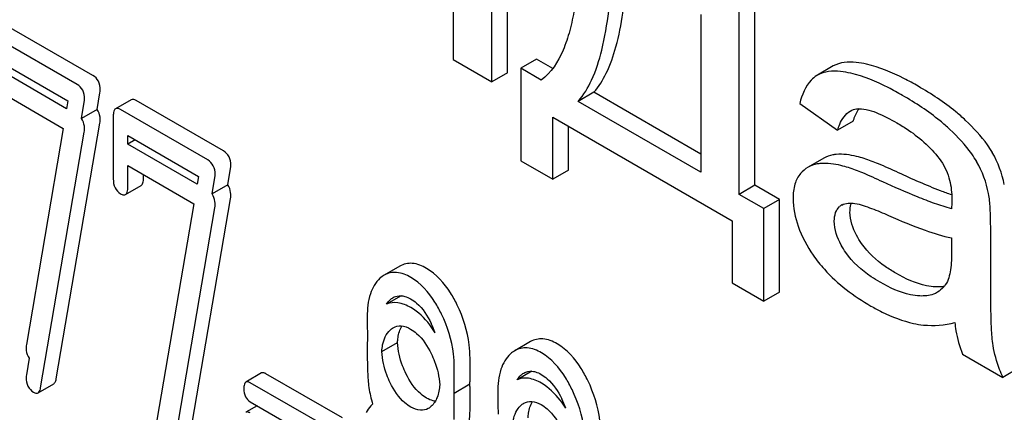
# Model space of a CAD drawing. Units: millimetres. Extents: x 0 to 6269, y -4 to 4433.
# Drawn here: x 4387 to 4401, y 3130 to 3135 of the extents above; entities that cross this region are included whole.
import ezdxf

# ---------------------------------------------------------------- set-up
doc = ezdxf.new("R2010")
doc.units = ezdxf.units.MM
doc.header["$LTSCALE"] = 344.776119
doc.layers.get('0').update_dxf_attribs({"linetype": 'CONTINUOUS'})

msp = doc.modelspace()

# ---------------------------------------------------------------- linework, layer by layer
at = {"color": 7, "linetype": 'Continuous'}
for p, q in [((4394.018, 3134.641), (4394.018, 3137.599)), ((4393.806, 3134.519), (4393.806, 3137.476)), ((4393.284, 3137.062), (4393.284, 3134.82)), ((4397.361, 3133.123), (4397.361, 3135.669)), ((4397.149, 3133.001), (4397.149, 3135.546)), ((4396.63, 3135.431), (4396.63, 3133.3)), ((4388.412, 3134.606), (4387.233, 3135.287)), ((4388.2, 3134.484), (4387.021, 3135.165)), ((4387.119, 3134.816), (4388.076, 3134.263)), ((4393.284, 3134.82), (4393.806, 3134.519)), ((4394.412, 3134.826), (4394.2, 3134.703)), ((4394.629, 3134.7), (4394.412, 3134.826)), ((4388.058, 3134.157), (4387.119, 3134.7)), ((4394.2, 3134.703), (4394.2, 3133.453)), ((4394.475, 3134.544), (4394.2, 3134.703)), ((4398.421, 3134.734), (4398.209, 3134.611)), ((4394.018, 3134.641), (4393.806, 3134.519)), ((4398.209, 3134.611), (4398.198, 3134.604)), ((4387.119, 3134.408), (4388.013, 3133.892)), ((4388.076, 3134.263), (4388.058, 3134.157)), ((4388.47, 3134.147), (4388.508, 3134.37)), ((4388.931, 3134.279), (4388.719, 3134.156)), ((4390.178, 3133.587), (4388.999, 3134.268)), ((4395.186, 3134.379), (4394.974, 3134.256)), ((4396.63, 3133.545), (4395.186, 3134.379)), ((4388.258, 3134.025), (4388.296, 3134.247)), ((4388.47, 3134.147), (4388.258, 3134.025)), ((4389.966, 3133.465), (4388.787, 3134.145)), ((4396.63, 3133.3), (4394.974, 3134.256)), ((4397.969, 3134.229), (4398.48, 3133.867)), ((4388.688, 3134.056), (4388.688, 3133.21)), ((4394.629, 3133.205), (4394.629, 3134.043)), ((4394.629, 3134.043), (4397.053, 3132.644)), ((4388.013, 3133.892), (4387.513, 3130.973)), ((4387.918, 3130.512), (4388.508, 3133.962)), ((4394.841, 3133.328), (4394.841, 3133.921)), ((4398.692, 3133.99), (4398.48, 3133.867)), ((4387.706, 3130.389), (4388.296, 3133.839)), ((4388.885, 3133.68), (4388.885, 3133.797)), ((4388.885, 3133.797), (4389.842, 3133.244)), ((4388.985, 3133.739), (4388.885, 3133.68)), ((4389.824, 3133.138), (4388.885, 3133.68)), ((4398.293, 3133.489), (4398.081, 3133.366)), ((4388.885, 3133.097), (4388.885, 3133.389)), ((4388.885, 3133.389), (4389.778, 3132.873)), ((4390.236, 3133.128), (4390.274, 3133.351)), ((4394.2, 3133.453), (4394.629, 3133.205)), ((4394.841, 3133.328), (4394.629, 3133.205)), ((4389.097, 3133.219), (4389.097, 3133.266)), ((4389.842, 3133.244), (4389.824, 3133.138)), ((4390.024, 3133.006), (4390.062, 3133.228)), ((4388.854, 3132.999), (4389.066, 3133.122)), ((4390.236, 3133.128), (4390.024, 3133.006)), ((4397.361, 3133.123), (4397.149, 3133.001)), ((4397.694, 3132.931), (4397.361, 3133.123)), ((4389.683, 3129.493), (4390.274, 3132.942)), ((4397.482, 3132.808), (4397.149, 3133.001)), ((4397.694, 3132.931), (4397.482, 3132.808)), ((4397.694, 3131.68), (4397.694, 3132.931)), ((4389.778, 3132.873), (4389.279, 3129.954)), ((4389.471, 3129.37), (4390.062, 3132.82)), ((4397.482, 3131.558), (4397.482, 3132.808)), ((4397.053, 3132.644), (4397.053, 3131.806)), ((4400.55, 3131.864), (4400.55, 3132.533)), ((4400.022, 3132.414), (4400.022, 3132.23)), ((4392.563, 3132.032), (4392.351, 3131.909)), ((4397.053, 3131.806), (4397.482, 3131.558)), ((4392.582, 3131.632), (4392.382, 3131.517)), ((4397.694, 3131.68), (4397.482, 3131.558)), ((4392.319, 3130.879), (4392.531, 3131.002)), ((4394.329, 3131.013), (4394.117, 3130.89)), ((4400.17, 3130.844), (4400.715, 3130.53)), ((4387.552, 3130.79), (4387.513, 3130.565)), ((4393.298, 3130.37), (4393.298, 3130.668)), ((4393.511, 3130.493), (4393.511, 3130.79)), ((4390.693, 3130.589), (4390.481, 3130.466)), ((4391.786, 3129.982), (4390.752, 3130.579)), ((4394.348, 3130.613), (4394.147, 3130.497)), ((4400.927, 3130.652), (4400.715, 3130.53)), ((4387.672, 3130.322), (4387.884, 3130.444)), ((4391.574, 3129.86), (4390.54, 3130.457)), ((4393.51, 3130.437), (4393.297, 3130.314)), ((4393.511, 3130.084), (4393.511, 3130.382)), ((4390.633, 3130.146), (4390.481, 3130.058)), ((4390.54, 3130.2), (4391.574, 3129.603)), ((4393.298, 3129.962), (4393.298, 3130.26))]:
    msp.add_line(p, q, dxfattribs=at)
for centre, radius, start, end in [((4399.132, 3133.907), 0.441, 147.2812, 147.6953), ((4399.116, 3133.918), 0.421, 145.2348, 147.2933), ((4399.346, 3132.861), 1.414, 11.0819, 29.8767), ((4399.134, 3132.739), 1.414, 11.0819, 29.8767), ((4398.62, 3132.715), 0.165, 120.0102, 133.0771), ((4391.874, 3130.714), 1.238, 19.7533, 26.1135), ((4392.001, 3130.492), 1.51, 357.8972, 0.0254), ((4392.044, 3130.382), 1.467, 0.0019, 2.1333), ((4393.634, 3130.611), 1.506, 188.3937, 197.0451), ((4391.789, 3130.369), 1.51, 357.8972, 0.0254), ((4391.832, 3130.259), 1.467, 0.0019, 2.1333), ((4393.64, 3129.695), 1.238, 19.753, 26.1138)]:
    msp.add_arc(centre, radius, start, end, dxfattribs=at)
for points, knots in [([(4395.003, 3136.785), (4395.006, 3136.565), (4394.999, 3136.136), (4394.949, 3135.609), (4394.865, 3135.216), (4394.754, 3134.877), (4394.609, 3134.642), (4394.475, 3134.544)], [0, 0, 0, 0, 0.27953, 0.545143, 0.67046, 0.788963, 1, 1, 1, 1]), ([(4394.974, 3134.256), (4395.049, 3134.341), (4395.181, 3134.566), (4395.311, 3134.981), (4395.4, 3135.511), (4395.429, 3135.904), (4395.438, 3136.119)], [0, 0, 0, 0, 0.174258, 0.394476, 0.668411, 1, 1, 1, 1]), ([(4395.186, 3134.379), (4395.254, 3134.455), (4395.375, 3134.654), (4395.5, 3135.018), (4395.591, 3135.479), (4395.624, 3135.818), (4395.637, 3136.004)], [0, 0, 0, 0, 0.179392, 0.401546, 0.67378, 1, 1, 1, 1]), ([(4398.871, 3134.758), (4398.826, 3134.769), (4398.678, 3134.796), (4398.512, 3134.786), (4398.421, 3134.734)], [0, 0, 0, 0, 0.307382, 1, 1, 1, 1]), ([(4398.659, 3134.636), (4398.614, 3134.646), (4398.466, 3134.673), (4398.3, 3134.664), (4398.209, 3134.611)], [0, 0, 0, 0, 0.307382, 1, 1, 1, 1]), ([(4399.57, 3134.46), (4399.507, 3134.497), (4399.284, 3134.618), (4399.047, 3134.717), (4398.871, 3134.758)], [0, 0, 0, 0, 0.289323, 1, 1, 1, 1]), ([(4388.512, 3134.411), (4388.512, 3134.451), (4388.5, 3134.53), (4388.443, 3134.588), (4388.412, 3134.606)], [0, 0, 0, 0, 0.524956, 1, 1, 1, 1]), ([(4398.198, 3134.604), (4398.17, 3134.587), (4398.055, 3134.49), (4397.998, 3134.342), (4397.969, 3134.229)], [0, 0, 0, 0, 0.215668, 1, 1, 1, 1]), ([(4399.358, 3134.337), (4399.295, 3134.374), (4399.072, 3134.495), (4398.835, 3134.595), (4398.659, 3134.636)], [0, 0, 0, 0, 0.289323, 1, 1, 1, 1]), ([(4388.3, 3134.289), (4388.3, 3134.329), (4388.288, 3134.408), (4388.231, 3134.466), (4388.2, 3134.484)], [0, 0, 0, 0, 0.524956, 1, 1, 1, 1]), ([(4400.21, 3133.999), (4400.168, 3134.04), (4399.969, 3134.213), (4399.747, 3134.358), (4399.57, 3134.46)], [0, 0, 0, 0, 0.223494, 1, 1, 1, 1]), ([(4388.999, 3134.268), (4388.992, 3134.272), (4388.972, 3134.282), (4388.945, 3134.287), (4388.931, 3134.279)], [0, 0, 0, 0, 0.327895, 1, 1, 1, 1]), ([(4399.998, 3133.877), (4399.956, 3133.917), (4399.757, 3134.09), (4399.535, 3134.235), (4399.358, 3134.337)], [0, 0, 0, 0, 0.223494, 1, 1, 1, 1]), ([(4388.512, 3134.003), (4388.512, 3134.017), (4388.509, 3134.068), (4388.492, 3134.118), (4388.47, 3134.147)], [0, 0, 0, 0, 0.277749, 1, 1, 1, 1]), ([(4388.719, 3134.156), (4388.707, 3134.149), (4388.689, 3134.114), (4388.688, 3134.078), (4388.688, 3134.056)], [0, 0, 0, 0, 0.383449, 1, 1, 1, 1]), ([(4388.787, 3134.145), (4388.78, 3134.149), (4388.76, 3134.16), (4388.733, 3134.164), (4388.719, 3134.156)], [0, 0, 0, 0, 0.327895, 1, 1, 1, 1]), ([(4398.48, 3133.867), (4398.488, 3133.894), (4398.523, 3133.992), (4398.586, 3134.088), (4398.652, 3134.126)], [0, 0, 0, 0, 0.273086, 1, 1, 1, 1]), ([(4398.692, 3133.99), (4398.696, 3134.004), (4398.714, 3134.057), (4398.738, 3134.108), (4398.759, 3134.143)], [0, 0, 0, 0, 0.275136, 1, 1, 1, 1]), ([(4398.738, 3134.155), (4398.78, 3134.161), (4398.872, 3134.151), (4399.057, 3134.089), (4399.193, 3134.018), (4399.283, 3133.966)], [0, 0, 0, 0, 0.219527, 0.464774, 1, 1, 1, 1]), ([(4388.3, 3133.881), (4388.3, 3133.895), (4388.297, 3133.945), (4388.28, 3133.996), (4388.258, 3134.025)], [0, 0, 0, 0, 0.277749, 1, 1, 1, 1]), ([(4400.573, 3133.566), (4400.552, 3133.601), (4400.449, 3133.759), (4400.318, 3133.898), (4400.21, 3133.999)], [0, 0, 0, 0, 0.216202, 1, 1, 1, 1]), ([(4399.283, 3133.966), (4399.336, 3133.935), (4399.558, 3133.797), (4399.761, 3133.617), (4399.877, 3133.453)], [0, 0, 0, 0, 0.232522, 1, 1, 1, 1]), ([(4400.361, 3133.443), (4400.34, 3133.479), (4400.237, 3133.637), (4400.106, 3133.776), (4399.998, 3133.877)], [0, 0, 0, 0, 0.216202, 1, 1, 1, 1]), ([(4390.066, 3133.27), (4390.066, 3133.31), (4390.053, 3133.388), (4389.997, 3133.447), (4389.966, 3133.465)], [0, 0, 0, 0, 0.524957, 1, 1, 1, 1]), ([(4390.278, 3133.392), (4390.278, 3133.432), (4390.266, 3133.511), (4390.209, 3133.569), (4390.178, 3133.587)], [0, 0, 0, 0, 0.524957, 1, 1, 1, 1]), ([(4398.463, 3133.54), (4398.447, 3133.539), (4398.388, 3133.531), (4398.331, 3133.511), (4398.293, 3133.489)], [0, 0, 0, 0, 0.261683, 1, 1, 1, 1]), ([(4398.84, 3133.484), (4398.806, 3133.495), (4398.684, 3133.529), (4398.555, 3133.547), (4398.463, 3133.54)], [0, 0, 0, 0, 0.277675, 1, 1, 1, 1]), ([(4399.304, 3133.293), (4399.214, 3133.334), (4399.061, 3133.403), (4398.905, 3133.464), (4398.84, 3133.484)], [0, 0, 0, 0, 0.593116, 1, 1, 1, 1]), ([(4398.251, 3133.417), (4398.235, 3133.416), (4398.176, 3133.409), (4398.119, 3133.388), (4398.081, 3133.366)], [0, 0, 0, 0, 0.261683, 1, 1, 1, 1]), ([(4398.628, 3133.362), (4398.594, 3133.372), (4398.472, 3133.407), (4398.342, 3133.425), (4398.251, 3133.417)], [0, 0, 0, 0, 0.277675, 1, 1, 1, 1]), ([(4399.092, 3133.17), (4399.002, 3133.212), (4398.849, 3133.28), (4398.693, 3133.342), (4398.628, 3133.362)], [0, 0, 0, 0, 0.593116, 1, 1, 1, 1]), ([(4399.877, 3133.453), (4399.932, 3133.374), (4400.007, 3133.204), (4400.025, 3133.021), (4400.025, 3132.936)], [0, 0, 0, 0, 0.528772, 1, 1, 1, 1]), ([(4388.688, 3133.21), (4388.688, 3133.169), (4388.698, 3133.088), (4388.755, 3133.028), (4388.787, 3133.01)], [0, 0, 0, 0, 0.534952, 1, 1, 1, 1]), ([(4389.066, 3133.122), (4389.078, 3133.128), (4389.096, 3133.163), (4389.097, 3133.198), (4389.097, 3133.219)], [0, 0, 0, 0, 0.382539, 1, 1, 1, 1]), ([(4397.981, 3133.283), (4397.945, 3133.242), (4397.89, 3133.132), (4397.879, 3133.011), (4397.879, 3132.947)], [0, 0, 0, 0, 0.456276, 1, 1, 1, 1]), ([(4400.024, 3132.993), (4399.973, 3133.01), (4399.73, 3133.1), (4399.491, 3133.206), (4399.304, 3133.293)], [0, 0, 0, 0, 0.204443, 1, 1, 1, 1]), ([(4388.854, 3132.999), (4388.866, 3133.006), (4388.884, 3133.04), (4388.885, 3133.075), (4388.885, 3133.097)], [0, 0, 0, 0, 0.382539, 1, 1, 1, 1]), ([(4390.278, 3132.984), (4390.278, 3132.998), (4390.275, 3133.048), (4390.258, 3133.099), (4390.236, 3133.128)], [0, 0, 0, 0, 0.277752, 1, 1, 1, 1]), ([(4400.022, 3132.807), (4399.944, 3132.826), (4399.789, 3132.876), (4399.478, 3132.996), (4399.246, 3133.099), (4399.092, 3133.17)], [0, 0, 0, 0, 0.240044, 0.488899, 1, 1, 1, 1]), ([(4388.787, 3133.01), (4388.793, 3133.007), (4388.813, 3132.996), (4388.84, 3132.991), (4388.854, 3132.999)], [0, 0, 0, 0, 0.325564, 1, 1, 1, 1]), ([(4390.066, 3132.861), (4390.066, 3132.875), (4390.063, 3132.926), (4390.045, 3132.976), (4390.024, 3133.006)], [0, 0, 0, 0, 0.277752, 1, 1, 1, 1]), ([(4397.879, 3132.947), (4397.879, 3132.819), (4397.933, 3132.543), (4398.068, 3132.3), (4398.151, 3132.179)], [0, 0, 0, 0, 0.465588, 1, 1, 1, 1]), ([(4400.025, 3132.936), (4400.025, 3132.93), (4400.024, 3132.886), (4400.022, 3132.843), (4400.022, 3132.807)], [0, 0, 0, 0, 0.147162, 1, 1, 1, 1]), ([(4400.55, 3132.533), (4400.55, 3132.628), (4400.547, 3132.788), (4400.535, 3132.947), (4400.522, 3133.011)], [0, 0, 0, 0, 0.59735, 1, 1, 1, 1]), ([(4398.436, 3132.639), (4398.436, 3132.678), (4398.444, 3132.75), (4398.484, 3132.813), (4398.508, 3132.835)], [0, 0, 0, 0, 0.546037, 1, 1, 1, 1]), ([(4398.648, 3132.762), (4398.648, 3132.773), (4398.65, 3132.814), (4398.658, 3132.855), (4398.669, 3132.883)], [0, 0, 0, 0, 0.274191, 1, 1, 1, 1]), ([(4398.715, 3132.879), (4398.753, 3132.873), (4398.829, 3132.851), (4398.981, 3132.797), (4399.094, 3132.749), (4399.17, 3132.715)], [0, 0, 0, 0, 0.237495, 0.486609, 1, 1, 1, 1]), ([(4398.805, 3132.337), (4398.78, 3132.373), (4398.699, 3132.501), (4398.648, 3132.653), (4398.648, 3132.762)], [0, 0, 0, 0, 0.285104, 1, 1, 1, 1]), ([(4399.17, 3132.715), (4399.333, 3132.644), (4399.612, 3132.528), (4399.901, 3132.436), (4400.022, 3132.414)], [0, 0, 0, 0, 0.590344, 1, 1, 1, 1]), ([(4398.593, 3132.214), (4398.57, 3132.247), (4398.488, 3132.375), (4398.436, 3132.527), (4398.436, 3132.639)], [0, 0, 0, 0, 0.264798, 1, 1, 1, 1]), ([(4399.269, 3131.935), (4399.22, 3131.964), (4399.046, 3132.073), (4398.89, 3132.215), (4398.805, 3132.337)], [0, 0, 0, 0, 0.275866, 1, 1, 1, 1]), ([(4398.151, 3132.179), (4398.197, 3132.112), (4398.414, 3131.839), (4398.7, 3131.626), (4398.932, 3131.492)], [0, 0, 0, 0, 0.2322, 1, 1, 1, 1]), ([(4399.057, 3131.813), (4399.015, 3131.837), (4398.841, 3131.945), (4398.683, 3132.085), (4398.593, 3132.214)], [0, 0, 0, 0, 0.232452, 1, 1, 1, 1]), ([(4400.022, 3132.23), (4400.022, 3132.147), (4400.015, 3131.995), (4399.979, 3131.837), (4399.937, 3131.778)], [0, 0, 0, 0, 0.535433, 1, 1, 1, 1]), ([(4392.924, 3132.001), (4392.865, 3132.036), (4392.745, 3132.088), (4392.613, 3132.06), (4392.563, 3132.032)], [0, 0, 0, 0, 0.545183, 1, 1, 1, 1]), ([(4393.338, 3131.506), (4393.311, 3131.562), (4393.208, 3131.752), (4393.058, 3131.924), (4392.924, 3132.001)], [0, 0, 0, 0, 0.286905, 1, 1, 1, 1]), ([(4392.294, 3131.867), (4392.233, 3131.813), (4392.137, 3131.641), (4392.121, 3131.452), (4392.121, 3131.347)], [0, 0, 0, 0, 0.437406, 1, 1, 1, 1]), ([(4392.712, 3131.879), (4392.653, 3131.913), (4392.533, 3131.965), (4392.4, 3131.938), (4392.351, 3131.909)], [0, 0, 0, 0, 0.545183, 1, 1, 1, 1]), ([(4393.126, 3131.383), (4393.099, 3131.439), (4392.996, 3131.629), (4392.846, 3131.802), (4392.712, 3131.879)], [0, 0, 0, 0, 0.286905, 1, 1, 1, 1]), ([(4399.805, 3131.751), (4399.764, 3131.753), (4399.575, 3131.779), (4399.398, 3131.861), (4399.269, 3131.935)], [0, 0, 0, 0, 0.215105, 1, 1, 1, 1]), ([(4400.582, 3130.96), (4400.569, 3131.037), (4400.56, 3131.19), (4400.551, 3131.492), (4400.55, 3131.716), (4400.55, 3131.864)], [0, 0, 0, 0, 0.257723, 0.507442, 1, 1, 1, 1]), ([(4399.593, 3131.629), (4399.55, 3131.631), (4399.361, 3131.657), (4399.184, 3131.74), (4399.057, 3131.813)], [0, 0, 0, 0, 0.227238, 1, 1, 1, 1]), ([(4399.922, 3131.758), (4399.913, 3131.756), (4399.874, 3131.751), (4399.835, 3131.75), (4399.805, 3131.751)], [0, 0, 0, 0, 0.237083, 1, 1, 1, 1]), ([(4399.937, 3131.778), (4399.93, 3131.768), (4399.899, 3131.729), (4399.86, 3131.697), (4399.829, 3131.678)], [0, 0, 0, 0, 0.257615, 1, 1, 1, 1]), ([(4392.472, 3131.607), (4392.482, 3131.613), (4392.522, 3131.632), (4392.57, 3131.635), (4392.604, 3131.63)], [0, 0, 0, 0, 0.239377, 1, 1, 1, 1]), ([(4392.604, 3131.63), (4392.612, 3131.628), (4392.649, 3131.62), (4392.683, 3131.604), (4392.708, 3131.589)], [0, 0, 0, 0, 0.232664, 1, 1, 1, 1]), ([(4399.829, 3131.678), (4399.812, 3131.668), (4399.738, 3131.634), (4399.654, 3131.626), (4399.593, 3131.629)], [0, 0, 0, 0, 0.241548, 1, 1, 1, 1]), ([(4392.712, 3131.471), (4392.658, 3131.502), (4392.55, 3131.55), (4392.429, 3131.537), (4392.382, 3131.517)], [0, 0, 0, 0, 0.546943, 1, 1, 1, 1]), ([(4392.708, 3131.589), (4392.737, 3131.573), (4392.855, 3131.487), (4392.937, 3131.36), (4392.986, 3131.259)], [0, 0, 0, 0, 0.228245, 1, 1, 1, 1]), ([(4393.04, 3131.132), (4393.017, 3131.169), (4392.928, 3131.3), (4392.811, 3131.414), (4392.712, 3131.471)], [0, 0, 0, 0, 0.276595, 1, 1, 1, 1]), ([(4393.511, 3130.79), (4393.511, 3130.85), (4393.496, 3131.097), (4393.419, 3131.338), (4393.338, 3131.506)], [0, 0, 0, 0, 0.243414, 1, 1, 1, 1]), ([(4398.932, 3131.492), (4398.981, 3131.464), (4399.163, 3131.366), (4399.359, 3131.291), (4399.506, 3131.258)], [0, 0, 0, 0, 0.274025, 1, 1, 1, 1]), ([(4392.121, 3131.347), (4392.121, 3131.32), (4392.122, 3131.221), (4392.123, 3131.122), (4392.126, 3131.05)], [0, 0, 0, 0, 0.278619, 1, 1, 1, 1]), ([(4393.298, 3130.668), (4393.298, 3130.728), (4393.283, 3130.974), (4393.207, 3131.215), (4393.126, 3131.383)], [0, 0, 0, 0, 0.243414, 1, 1, 1, 1]), ([(4392.472, 3131.199), (4392.504, 3131.217), (4392.59, 3131.237), (4392.669, 3131.204), (4392.708, 3131.181)], [0, 0, 0, 0, 0.44908, 1, 1, 1, 1]), ([(4392.531, 3131.002), (4392.533, 3131.023), (4392.54, 3131.1), (4392.562, 3131.176), (4392.589, 3131.223)], [0, 0, 0, 0, 0.281488, 1, 1, 1, 1]), ([(4399.506, 3131.258), (4399.551, 3131.248), (4399.736, 3131.219), (4399.928, 3131.236), (4400.066, 3131.269)], [0, 0, 0, 0, 0.244704, 1, 1, 1, 1]), ([(4400.066, 3131.269), (4400.069, 3131.233), (4400.089, 3131.088), (4400.129, 3130.946), (4400.17, 3130.844)], [0, 0, 0, 0, 0.252429, 1, 1, 1, 1]), ([(4392.319, 3130.879), (4392.321, 3130.909), (4392.332, 3131.012), (4392.376, 3131.118), (4392.431, 3131.169)], [0, 0, 0, 0, 0.284233, 1, 1, 1, 1]), ([(4392.708, 3131.181), (4392.737, 3131.165), (4392.855, 3131.078), (4392.937, 3130.951), (4392.986, 3130.851)], [0, 0, 0, 0, 0.228245, 1, 1, 1, 1]), ([(4387.509, 3130.937), (4387.509, 3130.923), (4387.512, 3130.871), (4387.53, 3130.82), (4387.552, 3130.79)], [0, 0, 0, 0, 0.279845, 1, 1, 1, 1]), ([(4392.126, 3131.05), (4392.125, 3131.041), (4392.122, 3131.004), (4392.121, 3130.967), (4392.121, 3130.939)], [0, 0, 0, 0, 0.241534, 1, 1, 1, 1]), ([(4392.121, 3130.939), (4392.121, 3130.828), (4392.124, 3130.645), (4392.134, 3130.462), (4392.144, 3130.392)], [0, 0, 0, 0, 0.609104, 1, 1, 1, 1]), ([(4392.645, 3130.58), (4392.628, 3130.614), (4392.569, 3130.748), (4392.537, 3130.894), (4392.531, 3131.002)], [0, 0, 0, 0, 0.259418, 1, 1, 1, 1]), ([(4394.477, 3130.86), (4394.418, 3130.894), (4394.298, 3130.946), (4394.166, 3130.919), (4394.117, 3130.89)], [0, 0, 0, 0, 0.545185, 1, 1, 1, 1]), ([(4394.69, 3130.982), (4394.63, 3131.016), (4394.51, 3131.068), (4394.378, 3131.041), (4394.329, 3131.013)], [0, 0, 0, 0, 0.545185, 1, 1, 1, 1]), ([(4395.104, 3130.486), (4395.076, 3130.542), (4394.973, 3130.732), (4394.824, 3130.905), (4394.69, 3130.982)], [0, 0, 0, 0, 0.286906, 1, 1, 1, 1]), ([(4400.715, 3130.53), (4400.699, 3130.565), (4400.642, 3130.704), (4400.601, 3130.85), (4400.582, 3130.96)], [0, 0, 0, 0, 0.258643, 1, 1, 1, 1]), ([(4392.432, 3130.457), (4392.415, 3130.492), (4392.357, 3130.626), (4392.325, 3130.772), (4392.319, 3130.879)], [0, 0, 0, 0, 0.265724, 1, 1, 1, 1]), ([(4392.986, 3130.851), (4393.003, 3130.816), (4393.062, 3130.682), (4393.095, 3130.536), (4393.101, 3130.429)], [0, 0, 0, 0, 0.265206, 1, 1, 1, 1]), ([(4394.059, 3130.848), (4393.998, 3130.793), (4393.902, 3130.622), (4393.887, 3130.433), (4393.887, 3130.328)], [0, 0, 0, 0, 0.437404, 1, 1, 1, 1]), ([(4394.891, 3130.364), (4394.864, 3130.42), (4394.761, 3130.61), (4394.611, 3130.782), (4394.477, 3130.86)], [0, 0, 0, 0, 0.286906, 1, 1, 1, 1]), ([(4390.752, 3130.579), (4390.747, 3130.583), (4390.729, 3130.592), (4390.705, 3130.596), (4390.693, 3130.589)], [0, 0, 0, 0, 0.328195, 1, 1, 1, 1]), ([(4392.924, 3130.251), (4392.896, 3130.267), (4392.777, 3130.352), (4392.694, 3130.478), (4392.645, 3130.58)], [0, 0, 0, 0, 0.22263, 1, 1, 1, 1]), ([(4394.238, 3130.588), (4394.247, 3130.593), (4394.288, 3130.613), (4394.336, 3130.616), (4394.369, 3130.61)], [0, 0, 0, 0, 0.239376, 1, 1, 1, 1]), ([(4394.369, 3130.61), (4394.378, 3130.609), (4394.414, 3130.6), (4394.449, 3130.584), (4394.474, 3130.57)], [0, 0, 0, 0, 0.232664, 1, 1, 1, 1]), ([(4394.474, 3130.57), (4394.502, 3130.553), (4394.621, 3130.467), (4394.702, 3130.34), (4394.752, 3130.24)], [0, 0, 0, 0, 0.228245, 1, 1, 1, 1]), ([(4387.509, 3130.529), (4387.509, 3130.488), (4387.521, 3130.407), (4387.58, 3130.348), (4387.611, 3130.33)], [0, 0, 0, 0, 0.525555, 1, 1, 1, 1]), ([(4387.884, 3130.444), (4387.888, 3130.447), (4387.908, 3130.464), (4387.914, 3130.491), (4387.918, 3130.512)], [0, 0, 0, 0, 0.192746, 1, 1, 1, 1]), ([(4390.481, 3130.466), (4390.471, 3130.46), (4390.455, 3130.429), (4390.454, 3130.398), (4390.454, 3130.378)], [0, 0, 0, 0, 0.383581, 1, 1, 1, 1]), ([(4390.54, 3130.457), (4390.534, 3130.46), (4390.517, 3130.469), (4390.493, 3130.473), (4390.481, 3130.466)], [0, 0, 0, 0, 0.328195, 1, 1, 1, 1]), ([(4392.712, 3130.128), (4392.683, 3130.145), (4392.565, 3130.23), (4392.482, 3130.357), (4392.432, 3130.457)], [0, 0, 0, 0, 0.228132, 1, 1, 1, 1]), ([(4393.101, 3130.429), (4393.097, 3130.372), (4393.081, 3130.265), (4393.022, 3130.171), (4392.987, 3130.139)], [0, 0, 0, 0, 0.541406, 1, 1, 1, 1]), ([(4394.477, 3130.451), (4394.423, 3130.483), (4394.315, 3130.53), (4394.195, 3130.518), (4394.147, 3130.497)], [0, 0, 0, 0, 0.546945, 1, 1, 1, 1]), ([(4394.805, 3130.113), (4394.782, 3130.15), (4394.693, 3130.28), (4394.576, 3130.394), (4394.477, 3130.451)], [0, 0, 0, 0, 0.276597, 1, 1, 1, 1]), ([(4395.276, 3129.771), (4395.276, 3129.831), (4395.261, 3130.077), (4395.185, 3130.318), (4395.104, 3130.486)], [0, 0, 0, 0, 0.243413, 1, 1, 1, 1]), ([(4387.611, 3130.33), (4387.617, 3130.327), (4387.635, 3130.317), (4387.66, 3130.315), (4387.672, 3130.322)], [0, 0, 0, 0, 0.315275, 1, 1, 1, 1]), ([(4387.672, 3130.322), (4387.676, 3130.324), (4387.696, 3130.342), (4387.702, 3130.369), (4387.706, 3130.389)], [0, 0, 0, 0, 0.192746, 1, 1, 1, 1]), ([(4390.454, 3130.378), (4390.454, 3130.341), (4390.462, 3130.269), (4390.513, 3130.216), (4390.54, 3130.2)], [0, 0, 0, 0, 0.539403, 1, 1, 1, 1]), ([(4393.887, 3130.328), (4393.887, 3130.3), (4393.887, 3130.201), (4393.889, 3130.102), (4393.891, 3130.031)], [0, 0, 0, 0, 0.278621, 1, 1, 1, 1]), ([(4395.064, 3129.648), (4395.064, 3129.708), (4395.049, 3129.955), (4394.973, 3130.196), (4394.891, 3130.364)], [0, 0, 0, 0, 0.243413, 1, 1, 1, 1]), ([(4392.194, 3130.17), (4392.186, 3130.162), (4392.152, 3130.128), (4392.125, 3130.087), (4392.108, 3130.054)], [0, 0, 0, 0, 0.234205, 1, 1, 1, 1]), ([(4393.042, 3130.208), (4393.033, 3130.209), (4392.991, 3130.217), (4392.952, 3130.234), (4392.924, 3130.251)], [0, 0, 0, 0, 0.228127, 1, 1, 1, 1]), ([(4394.085, 3129.86), (4394.086, 3129.89), (4394.098, 3129.993), (4394.142, 3130.099), (4394.197, 3130.149)], [0, 0, 0, 0, 0.284233, 1, 1, 1, 1]), ([(4394.238, 3130.18), (4394.27, 3130.198), (4394.355, 3130.217), (4394.434, 3130.184), (4394.474, 3130.162)], [0, 0, 0, 0, 0.449079, 1, 1, 1, 1]), ([(4394.297, 3129.982), (4394.298, 3130.004), (4394.306, 3130.08), (4394.327, 3130.156), (4394.355, 3130.204)], [0, 0, 0, 0, 0.281488, 1, 1, 1, 1]), ([(4394.474, 3130.162), (4394.502, 3130.145), (4394.621, 3130.059), (4394.702, 3129.932), (4394.752, 3129.831)], [0, 0, 0, 0, 0.228245, 1, 1, 1, 1]), ([(4390.54, 3130.049), (4390.534, 3130.052), (4390.517, 3130.061), (4390.493, 3130.065), (4390.481, 3130.058)], [0, 0, 0, 0, 0.328195, 1, 1, 1, 1]), ([(4392.947, 3130.109), (4392.915, 3130.091), (4392.83, 3130.072), (4392.751, 3130.106), (4392.712, 3130.128)], [0, 0, 0, 0, 0.448818, 1, 1, 1, 1]), ([(4393.438, 3129.695), (4393.45, 3129.72), (4393.499, 3129.844), (4393.511, 3129.98), (4393.511, 3130.084)], [0, 0, 0, 0, 0.214815, 1, 1, 1, 1])]:
    msp.add_open_spline(points, degree=3, knots=knots, dxfattribs=at)
for points in [[(4388.508, 3134.37), (4388.51, 3134.384), (4388.512, 3134.398), (4388.512, 3134.411)], [(4388.296, 3134.247), (4388.298, 3134.261), (4388.3, 3134.275), (4388.3, 3134.289)], [(4398.652, 3134.126), (4398.678, 3134.141), (4398.708, 3134.151), (4398.738, 3134.155)], [(4388.508, 3133.962), (4388.51, 3133.975), (4388.512, 3133.989), (4388.512, 3134.003)], [(4388.296, 3133.839), (4388.298, 3133.853), (4388.3, 3133.867), (4388.3, 3133.881)], [(4390.274, 3133.351), (4390.276, 3133.364), (4390.278, 3133.378), (4390.278, 3133.392)], [(4398.081, 3133.366), (4398.043, 3133.345), (4398.009, 3133.316), (4397.981, 3133.283)], [(4390.062, 3133.228), (4390.064, 3133.242), (4390.066, 3133.256), (4390.066, 3133.27)], [(4390.274, 3132.942), (4390.276, 3132.956), (4390.278, 3132.97), (4390.278, 3132.984)], [(4390.062, 3132.82), (4390.064, 3132.834), (4390.066, 3132.848), (4390.066, 3132.861)], [(4398.538, 3132.857), (4398.589, 3132.887), (4398.656, 3132.887), (4398.715, 3132.879)], [(4392.351, 3131.909), (4392.331, 3131.898), (4392.311, 3131.883), (4392.294, 3131.867)], [(4392.431, 3131.577), (4392.444, 3131.588), (4392.458, 3131.599), (4392.472, 3131.607)], [(4392.382, 3131.517), (4392.395, 3131.539), (4392.412, 3131.559), (4392.431, 3131.577)], [(4392.431, 3131.169), (4392.444, 3131.18), (4392.458, 3131.19), (4392.472, 3131.199)], [(4387.513, 3130.973), (4387.51, 3130.961), (4387.509, 3130.949), (4387.509, 3130.937)], [(4394.117, 3130.89), (4394.096, 3130.878), (4394.077, 3130.864), (4394.059, 3130.848)], [(4387.513, 3130.565), (4387.51, 3130.553), (4387.509, 3130.541), (4387.509, 3130.529)], [(4394.147, 3130.497), (4394.161, 3130.519), (4394.178, 3130.54), (4394.197, 3130.558)], [(4394.197, 3130.558), (4394.21, 3130.569), (4394.223, 3130.579), (4394.238, 3130.588)], [(4392.987, 3130.139), (4392.974, 3130.128), (4392.961, 3130.118), (4392.947, 3130.109)], [(4394.197, 3130.149), (4394.21, 3130.161), (4394.223, 3130.171), (4394.238, 3130.18)]]:
    msp.add_open_spline(points, degree=3, dxfattribs=at)

doc.saveas('drawing.dxf')
